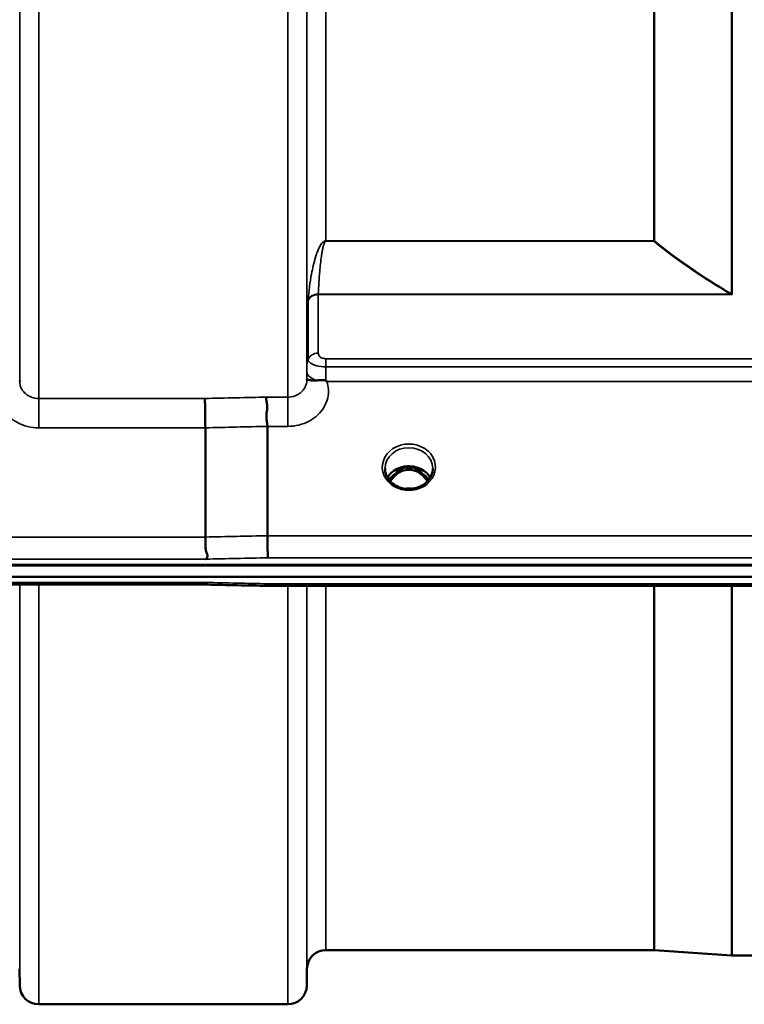
# Model space of a CAD drawing. Units: millimetres. Extents: x 0 to 14850, y 0 to 10500.
# Drawn here: x 3500 to 3633, y 3254 to 3435 of the extents above; entities that cross this region are included whole.
import ezdxf

# ---------------------------------------------------------------- set-up
doc = ezdxf.new("R2010")
doc.units = ezdxf.units.MM
doc.header["$LTSCALE"] = 50
doc.layers.add('Visible (ISO)', color=7, linetype='Continuous', lineweight=50)
doc.layers.add('Visible Narrow (ISO)', color=7, linetype='Continuous', lineweight=35)

msp = doc.modelspace()

# ---------------------------------------------------------------- linework, layer by layer
at = {"layer": 'Visible (ISO)'}
for p, q in [((3552.45, 3371.8), (3552.45, 3371.8)), ((3533.73, 3339.91), (3533.73, 3360.04)), ((3545.18, 3340.16), (3545.18, 3360.3)), ((3569.29, 3352.57), (3569.95, 3352.57)), ((3569.95, 3352.32), (3569.95, 3352.57)), ((3572.5, 3352.57), (3573.16, 3352.57)), ((3572.5, 3352.32), (3572.5, 3352.57)), ((3569.95, 3352.32), (3568.88, 3352.32)), ((3573.58, 3352.32), (3572.5, 3352.32)), ((3568.95, 3349.32), (3568.95, 3349.32)), ((3573.5, 3349.32), (3573.5, 3349.32)), ((2716.37, 3334.64), (3712.08, 3334.64)), ((2717.07, 3334.81), (3711.38, 3334.81)), ((3711.38, 3332.56), (2717.07, 3332.56)), ((3534.02, 3331.15), (2894.68, 3331.15)), ((3545.21, 3330.9), (3700.7, 3330.9)), ((3616.36, 3263.82), (3555.95, 3263.82)), ((3616.5, 3263.82), (3630.66, 3262.83)), ((3653.67, 3262.82), (3630.8, 3262.82)), ((3499.51, 3260.35), (3499.53, 3257.29)), ((3552.45, 3260.35), (3552.42, 3257.29)), ((3548.92, 3253.82), (3503.03, 3253.82))]:
    msp.add_line(p, q, dxfattribs=at)
for centre, radius, start, end in [((3555.95, 3260.32), 3.5, 90, 179.5), ((3616.36, 3261.82), 2, 86, 90), ((3630.8, 3264.82), 2, 266, 270), ((3503.03, 3257.32), 3.5, 180.5, 270), ((3548.92, 3257.32), 3.5, 270, 359.5)]:
    msp.add_arc(centre, radius, start, end, dxfattribs=at)
for centre, major_axis, ratio, start_param, end_param in [((3571.23, 3349.02), (4.3, 0), 0.866025, 1.268736, 1.872856), ((3571.23, 3346.99), (0, -5.58), 0.770035, 3.785078, 4.088856), ((3571.23, 3346.99), (0, -5.58), 0.770035, 3.443653, 3.785078), ((3571.23, 3346.99), (0, -5.58), 0.770035, 2.498107, 2.839533), ((3571.23, 3346.99), (0, -5.58), 0.770035, 2.194206, 2.498107)]:
    msp.add_ellipse(centre, major_axis=major_axis, ratio=ratio, start_param=start_param, end_param=end_param, dxfattribs=at)
for points, knots in [([(3552.42, 3368.94), (3552.43, 3368.97), (3552.43, 3368.98), (3552.45, 3368.98), (3552.47, 3368.99), (3552.53, 3368.96), (3552.64, 3368.92), (3552.78, 3368.86), (3553, 3368.8), (3553.31, 3368.77), (3553.41, 3368.76), (3553.51, 3368.75), (3553.61, 3368.75), (3553.83, 3368.74), (3554.08, 3368.75), (3554.34, 3368.78)], [0.0044942, 0.0044942, 0.0044942, 0.0044942, 0.0392583, 0.0392583, 0.0392583, 0.1054985, 0.1054985, 0.1054985, 0.1883994, 0.1883994, 0.1883994, 0.213341, 0.213341, 0.213341, 0.2656438, 0.2656438, 0.2656438, 0.2656438]), ([(3554.34, 3368.78), (3554.6, 3368.8), (3554.85, 3368.83), (3555.07, 3368.84), (3555.22, 3368.84), (3555.36, 3368.84), (3555.48, 3368.83), (3555.55, 3368.83), (3555.63, 3368.82), (3555.7, 3368.81), (3555.74, 3368.8), (3555.77, 3368.79), (3555.81, 3368.78), (3555.86, 3368.76), (3555.9, 3368.75), (3555.94, 3368.72)], [0, 0, 0, 0, 0.0898516, 0.0898516, 0.0898516, 0.147793, 0.147793, 0.147793, 0.1818743, 0.1818743, 0.1818743, 0.2005162, 0.2005162, 0.2005162, 0.2227096, 0.2227096, 0.2227096, 0.2227096]), ([(3555.94, 3368.72), (3555.97, 3368.7), (3556.01, 3368.67), (3556.06, 3368.64), (3556.08, 3368.63), (3556.1, 3368.61), (3556.11, 3368.6), (3556.13, 3368.59), (3556.14, 3368.58), (3556.14, 3368.58), (3556.14, 3368.58), (3556.14, 3368.58), (3556.14, 3368.58), (3556.14, 3368.58), (3556.14, 3368.58), (3556.14, 3368.58), (3556.14, 3368.58), (3556.14, 3368.58), (3556.14, 3368.58), (3556.14, 3368.58), (3556.14, 3368.58), (3556.14, 3368.58), (3556.14, 3368.58), (3556.14, 3368.58)], [-0.87404873, -0.87404873, -0.87404873, -0.87404873, -0.84072353, -0.84072353, -0.82394586, -0.82394586, -0.81572343, -0.81572343, -0.80387371, -0.80387371, -0.80234422, -0.80234422, -0.80203481, -0.80203481, -0.80187721, -0.80187721, -0.8017098, -0.8017098, -0.80143276, -0.80143276, -0.80107195, -0.80107195, -0.80084788, -0.80084788, -0.80084788, -0.80084788]), ([(3533.64, 3365.44), (3533.64, 3365.44), (3533.64, 3365.44), (3533.65, 3365.18), (3533.66, 3364.84), (3533.68, 3364.14), (3533.69, 3363.81), (3533.69, 3363.32), (3533.7, 3363.19), (3533.71, 3362.55), (3533.71, 3362.03), (3533.72, 3360.99), (3533.73, 3360.49), (3533.73, 3360.04)], [-0.621029, -0.621029, -0.621029, -0.621029, -0.6195033, -0.6195033, -0.468751, -0.468751, -0.3548266, -0.3548266, -0.3124676, -0.3124676, -0.1562232, -0.1562232, 0, 0, 0, 0]), ([(3545.09, 3365.7), (3545.09, 3365.69), (3545.08, 3365.69), (3545.02, 3365.6), (3544.98, 3365.5), (3544.95, 3365.29), (3544.95, 3365.18), (3545, 3364.81), (3545.07, 3364.55), (3545.15, 3364.04), (3545.17, 3363.74), (3545.05, 3363.07), (3544.95, 3362.6), (3544.99, 3361.65), (3545.04, 3361.36), (3545.13, 3360.82), (3545.18, 3360.55), (3545.18, 3360.3)], [-0.0030438, -0.0030438, -0.0030438, -0.0030438, 0, 0, 0.0527153, 0.0527153, 0.1036278, 0.1036278, 0.2046528, 0.2046528, 0.2836077, 0.2836077, 0.3223604, 0.3223604, 0.3425091, 0.3425091, 0.3655452, 0.3655452, 0.3655452, 0.3655452]), ([(3566.83, 3352.57), (3566.82, 3352.15), (3566.9, 3351.72), (3567.22, 3350.93), (3567.45, 3350.57), (3568.03, 3349.93), (3568.38, 3349.64), (3568.83, 3349.38), (3568.89, 3349.35), (3568.95, 3349.32)], [0, 0, 0, 0, 0.1510572, 0.1510572, 0.2956252, 0.2956252, 0.4383357, 0.4383357, 0.4590927, 0.4590927, 0.4590927, 0.4590927]), ([(3567.28, 3350.87), (3567.41, 3351.09), (3567.56, 3351.29), (3568.02, 3351.8), (3568.36, 3352.08), (3569.14, 3352.53), (3569.57, 3352.7), (3570.46, 3352.92), (3570.93, 3352.97), (3571.86, 3352.94), (3572.32, 3352.86), (3573.19, 3352.58), (3573.6, 3352.39), (3574.33, 3351.89), (3574.65, 3351.6), (3575, 3351.14), (3575.09, 3351.01), (3575.17, 3350.87)], [0.467162, 0.467162, 0.467162, 0.467162, 0.661745, 0.661745, 0.981886, 0.981886, 1.296757, 1.296757, 1.609411, 1.609411, 1.921587, 1.921587, 2.234582, 2.234582, 2.550368, 2.550368, 2.674764, 2.674764, 2.674764, 2.674764]), ([(3573.5, 3349.32), (3573.89, 3349.52), (3574.25, 3349.78), (3574.85, 3350.38), (3575.1, 3350.72), (3575.47, 3351.46), (3575.58, 3351.86), (3575.62, 3352.36), (3575.62, 3352.46), (3575.62, 3352.56)], [0, 0, 0, 0, 0.1377359, 0.1377359, 0.2787806, 0.2787806, 0.4224729, 0.4224729, 0.458975, 0.458975, 0.458975, 0.458975]), ([(3574.64, 3350.17), (3574.47, 3350.45), (3574.27, 3350.72), (3573.81, 3351.24), (3573.44, 3351.59), (3572.69, 3352.01), (3572.43, 3352.12), (3571.86, 3352.28), (3571.56, 3352.32), (3571.1, 3352.32), (3570.95, 3352.32), (3570.43, 3352.25), (3570.06, 3352.14), (3569.5, 3351.87), (3569.3, 3351.75), (3568.78, 3351.37), (3568.49, 3351.09), (3568.09, 3350.59), (3567.94, 3350.39), (3567.81, 3350.17)], [-1.480505, -1.480505, -1.480505, -1.480505, -1.296623, -1.296623, -1.091578, -1.091578, -0.992092, -0.992092, -0.884246, -0.884246, -0.831241, -0.831241, -0.696808, -0.696808, -0.612058, -0.612058, -0.469913, -0.469913, -0.383871, -0.383871, -0.383871, -0.383871]), ([(3568.95, 3349.32), (3569.35, 3349.11), (3569.79, 3348.96), (3570.7, 3348.78), (3571.18, 3348.75), (3572.1, 3348.83), (3572.56, 3348.93), (3573.16, 3349.16), (3573.34, 3349.23), (3573.5, 3349.32)], [0, 0, 0, 0, 0.1391099, 0.1391099, 0.2797586, 0.2797586, 0.4187954, 0.4187954, 0.476505, 0.476505, 0.476505, 0.476505]), ([(3571.89, 3348.82), (3571.6, 3348.85), (3571.32, 3348.87), (3570.88, 3348.85), (3570.73, 3348.84), (3570.58, 3348.82)], [0.6315623, 0.6315623, 0.6315623, 0.6315623, 0.7167047, 0.7167047, 0.7622799, 0.7622799, 0.7622799, 0.7622799]), ([(3533.79, 3335.84), (3533.8, 3335.84), (3533.8, 3335.85), (3533.9, 3335.91), (3533.97, 3335.99), (3534.07, 3336.16), (3534.1, 3336.25), (3534.13, 3336.52), (3534.09, 3336.69), (3533.96, 3337.12), (3533.86, 3337.38), (3533.7, 3338.03), (3533.74, 3338.3), (3533.76, 3338.69), (3533.77, 3338.94), (3533.75, 3339.48), (3533.73, 3339.71), (3533.73, 3339.91)], [-0.3429145, -0.3429145, -0.3429145, -0.3429145, -0.3414982, -0.3414982, -0.3164436, -0.3164436, -0.2936256, -0.2936256, -0.2572161, -0.2572161, -0.2097743, -0.2097743, -0.1412113, -0.1412113, -0.0679159, -0.0679159, -0.000002, -0.000002, -0.000002, -0.000002]), ([(3545.18, 3340.16), (3545.18, 3339.82), (3545.18, 3339.44), (3545.19, 3338.78), (3545.19, 3338.5), (3545.19, 3338.12), (3545.2, 3338.01), (3545.2, 3337.52), (3545.21, 3337.17), (3545.23, 3336.55), (3545.23, 3336.29), (3545.24, 3336.09), (3545.24, 3336.09), (3545.24, 3336.09)], [-0.4673029, -0.4673029, -0.4673029, -0.4673029, -0.3501385, -0.3501385, -0.2665483, -0.2665483, -0.2329544, -0.2329544, -0.1157411, -0.1157411, 0, 0, 0.0010803, 0.0010803, 0.0010803, 0.0010803]), ([(3534.02, 3331.15), (3534.03, 3331.15), (3534.03, 3331.15), (3534.09, 3331.16), (3534.13, 3331.18), (3534.1, 3331.27), (3534.07, 3331.31), (3533.97, 3331.41), (3533.9, 3331.47), (3533.8, 3331.54), (3533.8, 3331.54), (3533.79, 3331.55)], [-0.1619657, -0.1619657, -0.1619657, -0.1619657, -0.1559018, -0.1559018, -0.0885682, -0.0885682, -0.0463538, -0.0463538, 0, 0, 0.0026204, 0.0026204, 0.0026204, 0.0026204]), ([(3545.24, 3331.3), (3545.23, 3331.11), (3545.23, 3330.98), (3545.22, 3330.92), (3545.21, 3330.91), (3545.21, 3330.91)], [-0.4683811, -0.4683811, -0.4683811, -0.4683811, -0.3515625, -0.3515625, -0.3118292, -0.3118292, -0.3118292, -0.3118292])]:
    msp.add_open_spline(points, degree=3, knots=knots, dxfattribs=at)
for points in [[(3552.42, 3368.86), (3552.42, 3368.88), (3552.42, 3368.91), (3552.42, 3368.93)], [(3499.53, 3368.67), (3499.53, 3368.65), (3499.53, 3368.62), (3499.53, 3368.6)], [(3568.88, 3352.32), (3568.85, 3352.32), (3568.82, 3352.32), (3568.77, 3352.32)], [(3573.68, 3352.32), (3573.64, 3352.32), (3573.6, 3352.32), (3573.58, 3352.32)], [(3545.21, 3330.91), (3541.48, 3330.99), (3537.75, 3331.07), (3534.02, 3331.15)]]:
    msp.add_open_spline(points, degree=3, dxfattribs=at)
at = {"layer": 'Visible Narrow (ISO)'}
for p, q in [((3503.03, 4722.2), (3503.03, 3365.44)), ((3548.92, 3365.7), (3548.92, 4721.95)), ((3499.53, 3368.51), (3499.53, 4719.13)), ((3552.42, 4718.88), (3552.42, 3368.77)), ((3552.45, 3371.68), (3552.45, 4715.97)), ((3630.66, 3384.73), (3630.66, 4702.92)), ((3630.8, 4703.07), (3630.8, 3384.58)), ((3555.95, 4693.16), (3555.95, 3394.48)), ((3616.36, 3394.48), (3616.36, 4693.16)), ((3616.5, 4693.17), (3616.5, 3394.48)), ((3616.36, 3394.48), (3555.95, 3394.48)), ((3555.95, 3394.43), (3555.95, 3394.48)), ((3555.95, 3394.43), (3616.36, 3394.43)), ((3616.36, 3394.48), (3616.36, 3394.43)), ((3555.04, 3393.82), (3555.04, 3393.82)), ((3552.65, 3372.65), (3552.65, 3383.45)), ((3630.52, 3384.66), (3554.53, 3384.66)), ((3554.53, 3384.58), (3630.8, 3384.58)), ((3554.53, 3384.58), (3554.53, 3373.8)), ((3630.52, 3384.66), (3630.53, 3384.65)), ((3630.66, 3384.73), (3630.66, 3384.73)), ((3651.84, 3372.77), (3555.94, 3372.77)), ((3555.94, 3372.77), (3555.94, 3371.27)), ((3552.54, 3372.34), (3552.54, 3372.35)), ((3552.54, 3372.35), (3552.54, 3372.34)), ((3555.94, 3371.27), (3651.84, 3371.27)), ((3552.44, 3370.33), (3552.42, 3368.93)), ((3556.14, 3368.58), (3651.26, 3368.58)), ((3533.64, 3365.44), (3503.03, 3365.44)), ((3503.03, 3365.44), (3503.03, 3360.04)), ((3548.92, 3365.7), (3545.09, 3365.7)), ((3548.92, 3360.3), (3548.92, 3365.7)), ((3503.03, 3360.04), (3533.73, 3360.04)), ((3545.18, 3360.3), (3548.92, 3360.3)), ((3568.63, 3351.55), (3568.63, 3351.55)), ((3568.88, 3352.32), (3568.88, 3352.38)), ((3573.58, 3352.32), (3573.58, 3352.38)), ((3573.82, 3351.55), (3573.82, 3351.55)), ((3533.73, 3339.91), (2894.73, 3339.91)), ((3700.7, 3340.16), (3545.18, 3340.16)), ((3545.24, 3336.09), (3700.7, 3336.09)), ((2894.66, 3335.84), (3533.79, 3335.84)), ((3533.79, 3331.55), (2894.66, 3331.55)), ((3499.53, 3257.29), (3499.53, 3331.15)), ((3503.03, 3331.15), (3503.03, 3253.82)), ((3700.7, 3331.3), (3545.24, 3331.3)), ((3548.92, 3253.82), (3548.92, 3330.9)), ((3552.42, 3330.9), (3552.42, 3257.29)), ((3552.45, 3260.35), (3552.45, 3330.9)), ((3555.95, 3330.9), (3555.95, 3263.82)), ((3616.36, 3263.82), (3616.36, 3330.9)), ((3616.5, 3330.9), (3616.5, 3263.82)), ((3630.66, 3262.83), (3630.66, 3330.9)), ((3630.8, 3330.9), (3630.8, 3262.82))]:
    msp.add_line(p, q, dxfattribs=at)
for centre, major_axis, ratio, start_param, end_param in [((3616.36, 3392.82), (-1.28, -1.54), 0.654725, 3.961677, 4.047427), ((3616.36, 3392.82), (-2, 0), 0.832488, 4.642576, 4.712389), ((3554.53, 3383.05), (-2, 0.09), 0.803594, 4.746925, 5.971661), ((3554.53, 3382.89), (-2, 0), 0.844107, 4.712389, 5.943348), ((3554.12, 3386.9), (1.39, 3.73), 0.132325, 2.692955, 2.80036), ((3555.48, 3385.69), (0.84, 1.39), 0.313338, 2.578076, 2.665629), ((3630.52, 3383.05), (-1.01, -1.72), 0.565179, 3.847494, 3.946873), ((3630.53, 3383.05), (-1.03, -1.72), 0.570317, 3.851169, 3.949734), ((3630.8, 3392.97), (7.26, -6.79), 0.754477, 5.295252, 5.32665), ((3630.8, 3392.92), (-2.56, 9.55), 0.377495, 2.492511, 2.524084), ((3555.95, 3371.65), (-3.5, 0), 0.857909, 5.943348, 6.274459), ((3554.53, 3372.08), (-2, 0), 0.857909, 4.712389, 5.943348), ((3555.94, 3370.59), (0.01, 3.79), 0.000824, 4.197438, 4.89222), ((3555.94, 3370.3), (-3.5, 0.04), 0.492405, 0.005141, 1.102804), ((3112.09, 4043.82), (18185.58, 389.57), 0.037792, 4.734762, 4.735392), ((3112.26, 4041.86), (18185.58, 391.55), 0.037983, 4.734749, 4.735379), ((3571.23, 3352.79), (-4.9, 0), 0.870389, 2.138671, 7.286107), ((3571.23, 3352.54), (4.4, 0), 0.870885, 0.006696, 3.134005), ((3571.23, 3349.21), (-4.4, 0), 0.866025, 3.596427, 5.828021), ((3571.23, 3346.64), (0, 5.67), 0.775909, 5.827678, 6.731383), ((3571.23, 3348.46), (4.4, 0), 0.866025, 2.214282, 2.572394), ((3571.23, 3346.97), (0, -5.67), 0.775909, 3.785078, 4.080765), ((3568.65, 3351.44), (-0.0698, 0.0716), 0.132762, 4.847867, 5.867762), ((3573.81, 3351.44), (0.0698, 0.0716), 0.132762, 0.415423, 1.435318), ((3571.23, 3346.97), (0, -5.67), 0.775909, 2.202293, 2.498107), ((3571.23, 3348.46), (4.4, 0), 0.866025, 0.568987, 0.927311), ((3571.23, 3352.79), (4.9, 0), 0.870389, 4.144514, 5.280264), ((3571.23, 3345.14), (-4.4, 0), 0.861166, 4.511709, 4.910978), ((3272.44, 4045.3), (18712.37, 402.89), 0.037983, 4.725535, 4.726147), ((3272.57, 4043.82), (18712.37, 404.38), 0.038122, 4.725525, 4.726138), ((3272.57, 4043.82), (18712.37, -416.78), 0.037739, 4.72719, 4.727802)]:
    msp.add_ellipse(centre, major_axis=major_axis, ratio=ratio, start_param=start_param, end_param=end_param, dxfattribs=at)
for points, knots in [([(3555.95, 3394.48), (3555.83, 3394.48), (3555.67, 3394.43), (3555.48, 3394.31), (3555.24, 3394.1), (3554.91, 3393.66), (3554.59, 3393.02), (3554.29, 3392.25), (3553.95, 3391.22), (3553.61, 3389.93), (3553.07, 3387.33), (3552.8, 3385.22), (3552.65, 3383.62)], [0, 0, 0, 0, 0.014794, 0.029587, 0.059175, 0.118349, 0.236698, 0.355047, 0.473396, 0.710095, 0.946793, 1.656888, 1.656888, 1.656888, 1.656888]), ([(3554.53, 3384.66), (3554.6, 3386.06), (3554.71, 3387.94), (3554.94, 3390.28), (3555.09, 3391.45), (3555.23, 3392.39), (3555.36, 3393.09), (3555.5, 3393.67), (3555.64, 3394.07), (3555.74, 3394.27), (3555.83, 3394.38), (3555.9, 3394.43), (3555.95, 3394.43)], [-1.656888, -1.656888, -1.656888, -1.656888, -0.946793, -0.710095, -0.473396, -0.355047, -0.236698, -0.118349, -0.059175, -0.029587, -0.014794, 0, 0, 0, 0]), ([(3552.65, 3372.65), (3552.65, 3372.46), (3552.74, 3372.19), (3553.33, 3371.77), (3554.43, 3371.39), (3555.34, 3371.27), (3555.94, 3371.27)], [0, 0, 0, 0, 0.0779087, 0.1558174, 0.1947717, 0.2726802, 0.2726802, 0.2726802, 0.2726802]), ([(3555.94, 3372.77), (3555.68, 3372.77), (3555.29, 3372.84), (3554.83, 3373.08), (3554.57, 3373.4), (3554.53, 3373.66), (3554.53, 3373.8)], [-0.2726804, -0.2726804, -0.2726804, -0.2726804, -0.1947717, -0.1558174, -0.0779087, 0, 0, 0, 0]), ([(3552.45, 3371.68), (3552.45, 3371.6), (3552.44, 3371.39), (3552.44, 3370.9), (3552.44, 3370.52), (3552.44, 3370.33)], [-0.1536476, -0.1536476, -0.1536476, -0.1536476, -0.1097483, -0.065849, 0, 0, 0, 0]), ([(3552.42, 3368.77), (3552.42, 3368.76), (3552.42, 3368.76), (3552.42, 3368.75), (3552.42, 3368.57), (3552.39, 3368.39), (3552.35, 3368.2), (3552.31, 3367.99), (3552.23, 3367.78), (3552.14, 3367.58), (3552.11, 3367.52), (3552.08, 3367.46), (3552.04, 3367.4), (3551.87, 3367.1), (3551.64, 3366.82), (3551.38, 3366.59), (3551.19, 3366.43), (3550.98, 3366.28), (3550.75, 3366.16), (3550.59, 3366.07), (3550.42, 3365.99), (3550.25, 3365.93), (3549.83, 3365.78), (3549.37, 3365.7), (3548.92, 3365.7)], [-1.164351, -1.164351, -1.164351, -1.164351, -1.160968, -1.160968, -1.160968, -1.027512, -1.027512, -1.027512, -0.870609, -0.870609, -0.870609, -0.82157, -0.82157, -0.82157, -0.580332, -0.580332, -0.580332, -0.410521, -0.410521, -0.410521, -0.290144, -0.290144, -0.290144, 0, 0, 0, 0]), ([(3495.81, 3368.32), (3495.5, 3367.35), (3495.43, 3365.7), (3496.48, 3363.01), (3498.9, 3360.72), (3501.66, 3360.04), (3503.03, 3360.04)], [-6.057664, -6.057664, -6.057664, -6.057664, -5.712121, -5.506642, -5.095685, -4.684727, -4.684727, -4.684727, -4.684727]), ([(3503.03, 3365.44), (3502.58, 3365.44), (3502.12, 3365.52), (3501.7, 3365.68), (3501.53, 3365.74), (3501.36, 3365.81), (3501.2, 3365.9), (3500.97, 3366.03), (3500.76, 3366.17), (3500.57, 3366.34), (3500.31, 3366.57), (3500.08, 3366.85), (3499.91, 3367.14), (3499.87, 3367.2), (3499.84, 3367.26), (3499.81, 3367.33), (3499.72, 3367.52), (3499.64, 3367.73), (3499.6, 3367.95), (3499.56, 3368.13), (3499.54, 3368.32), (3499.53, 3368.5), (3499.53, 3368.5), (3499.53, 3368.51), (3499.53, 3368.51)], [4.684727, 4.684727, 4.684727, 4.684727, 4.974875, 4.974875, 4.974875, 5.095334, 5.095334, 5.095334, 5.265066, 5.265066, 5.265066, 5.506471, 5.506471, 5.506471, 5.55534, 5.55534, 5.55534, 5.712457, 5.712457, 5.712457, 5.845691, 5.845691, 5.845691, 5.84907, 5.84907, 5.84907, 5.84907]), ([(3548.92, 3360.3), (3550.29, 3360.3), (3553.05, 3360.98), (3555.47, 3363.27), (3556.52, 3365.96), (3556.45, 3367.61), (3556.14, 3368.58)], [0, 0, 0, 0, 0.410871, 0.821742, 1.027178, 1.372983, 1.372983, 1.372983, 1.372983]), ([(3568.73, 3352.29), (3568.75, 3352.29), (3568.77, 3352.29), (3568.79, 3352.29), (3568.8, 3352.29), (3568.8, 3352.29), (3568.81, 3352.29), (3568.85, 3352.28), (3568.88, 3352.28), (3568.91, 3352.27), (3568.93, 3352.26), (3568.95, 3352.25), (3568.96, 3352.24), (3568.97, 3352.24), (3568.98, 3352.24), (3568.98, 3352.23), (3568.99, 3352.23), (3568.99, 3352.23), (3568.99, 3352.23), (3568.99, 3352.22), (3569, 3352.22), (3569, 3352.22), (3569.01, 3352.21), (3569.02, 3352.2), (3569.03, 3352.19), (3569.03, 3352.18), (3569.03, 3352.18), (3569.03, 3352.18), (3569.04, 3352.17), (3569.04, 3352.16), (3569.05, 3352.15), (3569.05, 3352.14), (3569.05, 3352.13), (3569.05, 3352.12), (3569.05, 3352.12), (3569.05, 3352.11), (3569.05, 3352.11), (3569.05, 3352.08), (3569.04, 3352.06), (3569.03, 3352.03), (3569.03, 3352.01), (3569.02, 3352), (3569.01, 3351.98), (3569, 3351.97), (3568.99, 3351.95), (3568.99, 3351.94), (3568.97, 3351.92), (3568.96, 3351.9), (3568.94, 3351.87), (3568.92, 3351.85), (3568.89, 3351.82), (3568.87, 3351.79), (3568.78, 3351.69), (3568.68, 3351.6), (3568.59, 3351.51)], [-0.1271347, -0.1271347, -0.1271347, -0.1271347, -0.121247, -0.121247, -0.121247, -0.1182672, -0.1182672, -0.1182672, -0.1080584, -0.1080584, -0.1080584, -0.1010608, -0.1010608, -0.1010608, -0.0985386, -0.0985386, -0.0985386, -0.0972702, -0.0972702, -0.0972702, -0.0960058, -0.0960058, -0.0960058, -0.0909425, -0.0909425, -0.0909425, -0.0896601, -0.0896601, -0.0896601, -0.0858712, -0.0858712, -0.0858712, -0.0820707, -0.0820707, -0.0820707, -0.0807955, -0.0807955, -0.0807955, -0.0717643, -0.0717643, -0.0717643, -0.0656205, -0.0656205, -0.0656205, -0.0605763, -0.0605763, -0.0605763, -0.0520078, -0.0520078, -0.0520078, -0.0403837, -0.0403837, -0.0403837, 0, 0, 0, 0]), ([(3568.65, 3351.46), (3568.74, 3351.55), (3568.88, 3351.7), (3569.01, 3351.88), (3569.05, 3351.97), (3569.08, 3352.03), (3569.09, 3352.09), (3569.08, 3352.16), (3569.06, 3352.21), (3569.03, 3352.24), (3569, 3352.26), (3568.96, 3352.29), (3568.91, 3352.31), (3568.88, 3352.32)], [0, 0, 0, 0, 0.0404156, 0.0606234, 0.0656754, 0.0707273, 0.0808312, 0.0858832, 0.0909351, 0.0959871, 0.0985131, 0.101039, 0.1131205, 0.1131205, 0.1131205, 0.1131205]), ([(3573.58, 3352.32), (3573.54, 3352.31), (3573.47, 3352.28), (3573.39, 3352.21), (3573.36, 3352.11), (3573.38, 3352.01), (3573.41, 3351.94), (3573.45, 3351.88), (3573.48, 3351.82), (3573.53, 3351.76), (3573.64, 3351.63), (3573.73, 3351.53), (3573.81, 3351.46)], [-0.1130781, -0.1130781, -0.1130781, -0.1130781, -0.101039, -0.0909351, -0.0808312, -0.0707273, -0.0606234, -0.0555715, -0.0505195, -0.0404156, -0.0303117, 0, 0, 0, 0]), ([(3573.87, 3351.51), (3573.79, 3351.58), (3573.7, 3351.67), (3573.58, 3351.79), (3573.53, 3351.85), (3573.49, 3351.9), (3573.46, 3351.95), (3573.42, 3352.02), (3573.39, 3352.11), (3573.41, 3352.19), (3573.51, 3352.27), (3573.62, 3352.29), (3573.7, 3352.29), (3573.72, 3352.29)], [0, 0, 0, 0, 0.0303117, 0.0404156, 0.0505195, 0.0555715, 0.0606234, 0.0707273, 0.0808312, 0.0909351, 0.101039, 0.1212468, 0.1271563, 0.1271563, 0.1271563, 0.1271563]), ([(3568.95, 3349.32), (3568.96, 3349.31), (3568.97, 3349.31), (3568.98, 3349.3), (3569, 3349.29), (3569.02, 3349.28), (3569.03, 3349.26), (3569.04, 3349.26), (3569.04, 3349.25), (3569.05, 3349.25), (3569.05, 3349.24), (3569.05, 3349.24), (3569.05, 3349.24), (3569.05, 3349.23), (3569.05, 3349.23), (3569.05, 3349.22), (3569.04, 3349.21), (3569.03, 3349.21), (3569.01, 3349.2), (3568.98, 3349.19), (3568.94, 3349.19), (3568.9, 3349.18), (3568.85, 3349.18), (3568.79, 3349.18), (3568.73, 3349.18), (3568.68, 3349.18), (3568.64, 3349.19), (3568.59, 3349.19)], [0.05318856, 0.05318856, 0.05318856, 0.05318856, 0.05911631, 0.05911631, 0.05911631, 0.07072169, 0.07072169, 0.07072169, 0.07580894, 0.07580894, 0.07580894, 0.07911565, 0.07911565, 0.07911565, 0.08394854, 0.08394854, 0.08394854, 0.09453001, 0.09453001, 0.09453001, 0.10828593, 0.10828593, 0.10828593, 0.12679635, 0.12679635, 0.12679635, 0.14144338, 0.14144338, 0.14144338, 0.14144338]), ([(3573.86, 3349.19), (3573.8, 3349.19), (3573.75, 3349.18), (3573.69, 3349.18), (3573.61, 3349.18), (3573.52, 3349.18), (3573.46, 3349.19), (3573.42, 3349.2), (3573.4, 3349.22), (3573.4, 3349.23), (3573.4, 3349.24), (3573.4, 3349.24), (3573.4, 3349.24), (3573.4, 3349.26), (3573.43, 3349.27), (3573.46, 3349.29), (3573.47, 3349.3), (3573.48, 3349.31), (3573.5, 3349.32)], [0, 0, 0, 0, 0.01825205, 0.01825205, 0.01825205, 0.04402997, 0.04402997, 0.04402997, 0.06055272, 0.06055272, 0.06055272, 0.06233329, 0.06233329, 0.06233329, 0.08000197, 0.08000197, 0.08000197, 0.08823865, 0.08823865, 0.08823865, 0.08823865])]:
    msp.add_open_spline(points, degree=3, knots=knots, dxfattribs=at)
for points in [[(3616.36, 3394.43), (3620.56, 3390.92), (3625.38, 3387.68), (3630.52, 3384.66)], [(3630.66, 3384.73), (3625.52, 3387.75), (3620.7, 3390.99), (3616.5, 3394.48)]]:
    msp.add_open_spline(points, degree=3, dxfattribs=at)

doc.saveas('drawing.dxf')
